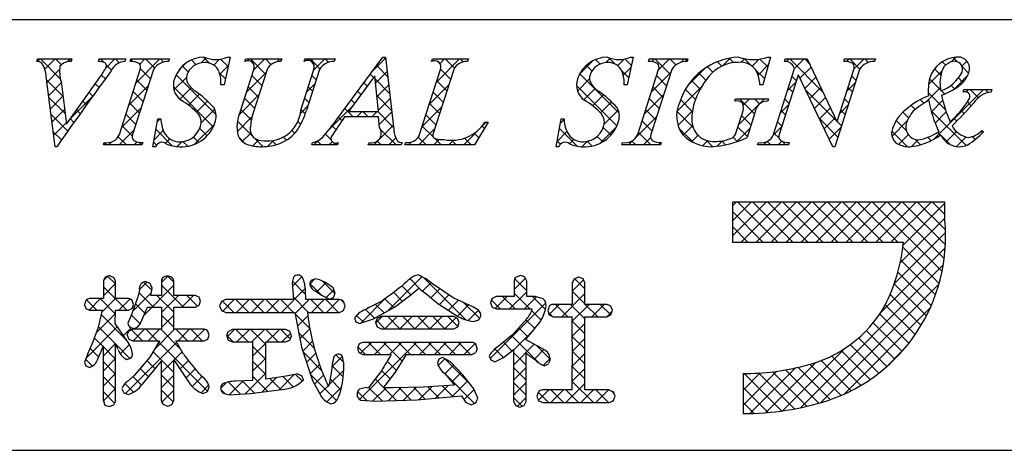
# Model space of a CAD drawing. Extents: x 294 to 574, y 0 to 191.
# Drawn here: x 500 to 529, y 0 to 12 of the extents above; entities that cross this region are included whole.
import ezdxf

# ---------------------------------------------------------------- set-up
doc = ezdxf.new("R2010")
doc.units = 0
doc.header["$MEASUREMENT"] = 0
doc.layers.add('枠文字', color=4, linetype='Continuous')
doc.layers.add('枠横ライン', color=9, linetype='Continuous')

msp = doc.modelspace()

# ---------------------------------------------------------------- linework, layer by layer
at = {"layer": '枠文字'}
for p, q in [((500.053, 11.071), (500.076, 11.144)), ((500.076, 11.144), (501.093, 11.144)), ((501.093, 11.144), (501.069, 11.071)), ((501.872, 11.071), (501.896, 11.144)), ((501.896, 11.144), (502.679, 11.144)), ((502.679, 11.144), (502.656, 11.071)), ((502.805, 11.071), (502.828, 11.144)), ((502.828, 11.144), (503.967, 11.144)), ((503.967, 11.144), (503.944, 11.071)), ((505.758, 11.197), (505.581, 10.383)), ((505.677, 11.197), (505.758, 11.197)), ((506.195, 11.071), (506.218, 11.144)), ((506.218, 11.144), (507.281, 11.144)), ((507.281, 11.144), (507.257, 11.071)), ((507.942, 11.071), (507.965, 11.144)), ((507.965, 11.144), (508.852, 11.144)), ((508.852, 11.144), (508.829, 11.071)), ((508.895, 9.355), (510.261, 11.197)), ((510.261, 11.197), (510.337, 11.197)), ((510.337, 11.197), (510.586, 9.06)), ((511.7, 11.071), (511.723, 11.144)), ((511.723, 11.144), (512.786, 11.144)), ((512.786, 11.144), (512.762, 11.071)), ((517.65, 11.197), (517.473, 10.383)), ((517.569, 11.197), (517.65, 11.197)), ((518.095, 11.071), (518.118, 11.144)), ((518.118, 11.144), (519.257, 11.144)), ((519.257, 11.144), (519.234, 11.071)), ((521.693, 11.197), (521.468, 10.387)), ((521.613, 11.197), (521.693, 11.197)), ((522.104, 11.071), (522.127, 11.144)), ((522.127, 11.144), (522.781, 11.144)), ((522.781, 11.144), (523.657, 9.305)), ((523.859, 11.071), (523.882, 11.144)), ((523.882, 11.144), (524.792, 11.144)), ((524.792, 11.144), (524.768, 11.071)), ((502.491, 8.919), (503.105, 10.838)), ((503.495, 10.838), (502.881, 8.919)), ((506.054, 9.58), (506.457, 10.838)), ((506.847, 10.838), (506.435, 9.554)), ((507.841, 9.634), (508.227, 10.838)), ((508.395, 10.838), (508.009, 9.634)), ((511.347, 8.919), (511.962, 10.838)), ((512.351, 10.838), (511.737, 8.919)), ((517.78, 8.919), (518.395, 10.838)), ((518.785, 10.838), (518.17, 8.919)), ((521.786, 8.919), (522.407, 10.861)), ((522.407, 10.861), (522.389, 10.899)), ((524.323, 10.838), (523.594, 8.56)), ((523.664, 9.305), (524.155, 10.838)), ((500.598, 8.56), (500.335, 10.628)), ((500.769, 10.478), (500.927, 9.228)), ((500.927, 9.228), (501.905, 10.59)), ((510.023, 10.647), (509.247, 9.596)), ((510.13, 9.596), (510.023, 10.647)), ((522.513, 10.666), (521.954, 8.919)), ((522.521, 10.666), (522.513, 10.666)), ((523.536, 8.56), (522.521, 10.666)), ((505.581, 10.383), (505.486, 10.383)), ((517.473, 10.383), (517.378, 10.383)), ((521.468, 10.387), (521.38, 10.387)), ((527.377, 10.169), (527.401, 10.242)), ((527.401, 10.242), (528.226, 10.242)), ((528.226, 10.242), (528.203, 10.169)), ((520.64, 9.902), (520.663, 9.974)), ((520.663, 9.974), (521.638, 9.974)), ((521.638, 9.974), (521.615, 9.902)), ((509.247, 9.596), (510.13, 9.596)), ((503.48, 8.56), (503.628, 9.382)), ((503.628, 9.382), (503.716, 9.382)), ((510.133, 9.439), (509.132, 9.439)), ((510.167, 9.114), (510.133, 9.439)), ((515.371, 8.56), (515.52, 9.382)), ((515.52, 9.382), (515.608, 9.382)), ((520.684, 8.988), (520.866, 9.557)), ((521.237, 9.557), (521.005, 8.831)), ((523.657, 9.305), (523.664, 9.305)), ((513.366, 9.279), (512.97, 8.614)), ((513.27, 9.279), (513.366, 9.279)), ((527.933, 9.037), (527.976, 8.995)), ((500.648, 8.56), (500.598, 8.56)), ((502.018, 8.614), (502.041, 8.686)), ((503.157, 8.614), (502.018, 8.614)), ((503.18, 8.686), (503.157, 8.614)), ((503.564, 8.56), (503.48, 8.56)), ((508.164, 8.614), (508.187, 8.686)), ((508.921, 8.614), (508.164, 8.614)), ((508.944, 8.686), (508.921, 8.614)), ((509.831, 8.614), (509.854, 8.686)), ((510.805, 8.614), (509.831, 8.614)), ((510.829, 8.686), (510.805, 8.614)), ((510.913, 8.614), (510.936, 8.686)), ((512.97, 8.614), (510.913, 8.614)), ((515.456, 8.56), (515.371, 8.56)), ((517.308, 8.614), (517.331, 8.686)), ((518.447, 8.614), (517.308, 8.614)), ((518.47, 8.686), (518.447, 8.614)), ((521.317, 8.614), (521.34, 8.686)), ((522.227, 8.614), (521.317, 8.614)), ((522.25, 8.686), (522.227, 8.614)), ((523.594, 8.56), (523.536, 8.56)), ((526.252, 6.931), (520.573, 6.931)), ((520.573, 6.931), (520.573, 5.748)), ((526.843, 6.931), (526.252, 6.931)), ((526.843, 6.339), (526.843, 6.931)), ((520.573, 5.748), (525.615, 5.748)), ((502.073, 4.722), (502.018, 4.606)), ((502.2, 4.765), (502.073, 4.722)), ((502.375, 4.606), (502.321, 4.717)), ((503.914, 4.757), (503.79, 4.715)), ((504.038, 4.715), (503.914, 4.757)), ((507.628, 4.717), (507.589, 4.563)), ((508.265, 4.67), (508.151, 4.624)), ((508.397, 4.638), (508.265, 4.67)), ((514.322, 4.765), (514.19, 4.717)), ((514.51, 4.598), (514.452, 4.72)), ((516.04, 4.722), (515.91, 4.673)), ((516.167, 4.672), (516.04, 4.722)), ((516.22, 4.551), (516.167, 4.672)), ((502.018, 4.606), (502.018, 4.087)), ((502.375, 4.087), (502.375, 4.606)), ((503.456, 4.392), (503.403, 4.531)), ((503.732, 4.606), (503.732, 4.18)), ((504.094, 4.18), (504.094, 4.606)), ((507.589, 4.563), (507.607, 4.319)), ((508.794, 4.404), (508.572, 4.558)), ((508.859, 4.247), (508.794, 4.404)), ((511.085, 4.2), (511.328, 4.397)), ((512.34, 4.105), (511.73, 4.52)), ((514.132, 4.598), (514.132, 4.147)), ((514.51, 4.147), (514.51, 4.598)), ((515.848, 4.551), (515.848, 3.916)), ((516.22, 3.916), (516.22, 4.551)), ((502.018, 4.087), (501.614, 4.087)), ((502.758, 4.087), (502.375, 4.087)), ((503.039, 4.141), (502.861, 3.637)), ((503.083, 4.334), (503.039, 4.141)), ((503.732, 4.18), (503.42, 4.18)), ((504.731, 4.18), (504.094, 4.18)), ((504.886, 4.008), (504.843, 4.125)), ((507.607, 4.319), (507.628, 4.055)), ((507.992, 4.055), (507.978, 4.33)), ((507.978, 4.33), (507.978, 4.33)), ((508.283, 4.304), (508.291, 4.3)), ((508.291, 4.3), (508.449, 4.191)), ((508.449, 4.191), (508.689, 4.073)), ((508.689, 4.073), (508.811, 4.121)), ((508.811, 4.121), (508.859, 4.247)), ((510.606, 3.834), (511.085, 4.2)), ((511.517, 4.242), (511.882, 3.946)), ((512.826, 3.882), (512.34, 4.105)), ((513.602, 4.147), (513.483, 4.093)), ((514.132, 4.147), (513.602, 4.147)), ((514.758, 4.147), (514.51, 4.147)), ((514.988, 4.081), (514.758, 4.147)), ((501.459, 3.907), (501.501, 3.79)), ((501.501, 3.79), (501.614, 3.741)), ((502.758, 3.741), (502.867, 3.797)), ((502.867, 3.797), (502.909, 3.911)), ((502.909, 3.911), (502.869, 4.033)), ((503.113, 3.358), (503.316, 3.838)), ((503.316, 3.838), (503.732, 3.838)), ((503.732, 3.838), (503.732, 3.181)), ((504.094, 3.838), (504.731, 3.838)), ((504.094, 3.181), (504.094, 3.838)), ((504.731, 3.838), (504.845, 3.889)), ((504.845, 3.889), (504.886, 4.008)), ((505.498, 4), (505.444, 3.869)), ((505.444, 3.869), (505.498, 3.736)), ((505.628, 4.055), (505.498, 4)), ((507.628, 4.055), (505.628, 4.055)), ((508.983, 4.055), (507.992, 4.055)), ((509.102, 3.739), (509.149, 3.869)), ((509.149, 3.869), (509.104, 3.997)), ((509.986, 3.492), (510.606, 3.834)), ((511.882, 3.946), (512.498, 3.553)), ((513.434, 3.965), (513.482, 3.837)), ((513.482, 3.837), (513.602, 3.78)), ((513.602, 3.78), (514.649, 3.78)), ((514.649, 3.78), (514.669, 3.779)), ((515.848, 3.916), (515.283, 3.916)), ((516.865, 3.916), (516.22, 3.916)), ((517.039, 3.744), (516.989, 3.864)), ((501.614, 3.741), (501.991, 3.741)), ((502.363, 3.356), (502.374, 3.741)), ((502.374, 3.741), (502.758, 3.741)), ((502.861, 3.637), (502.744, 3.358)), ((505.498, 3.736), (505.628, 3.681)), ((505.628, 3.681), (507.67, 3.681)), ((507.67, 3.681), (507.859, 2.654)), ((508.036, 3.681), (508.983, 3.681)), ((508.983, 3.681), (509.102, 3.739)), ((509.429, 3.509), (509.469, 3.403)), ((509.569, 3.353), (509.986, 3.492)), ((510.096, 3.501), (510.048, 3.38)), ((510.21, 3.556), (510.096, 3.501)), ((512.355, 3.556), (510.21, 3.556)), ((512.468, 3.5), (512.355, 3.556)), ((512.513, 3.38), (512.468, 3.5)), ((514.504, 3.486), (514.09, 3.018)), ((515.129, 3.736), (515.17, 3.61)), ((515.17, 3.61), (515.283, 3.55)), ((515.283, 3.55), (515.848, 3.55)), ((516.22, 3.55), (516.865, 3.55)), ((516.865, 3.55), (516.991, 3.608)), ((516.991, 3.608), (517.039, 3.744)), ((502.731, 2.822), (502.363, 3.356)), ((502.8, 3.249), (502.914, 3.206)), ((509.469, 3.403), (509.569, 3.353)), ((510.048, 3.38), (510.094, 3.254)), ((510.094, 3.254), (510.21, 3.198)), ((510.21, 3.198), (512.355, 3.198)), ((512.355, 3.198), (512.469, 3.255)), ((512.469, 3.255), (512.513, 3.38)), ((512.932, 3.413), (513.089, 3.465)), ((502.722, 3.01), (502.769, 2.891)), ((502.883, 3.181), (502.766, 3.13)), ((503.732, 3.181), (502.883, 3.181)), ((504.99, 3.181), (504.094, 3.181)), ((505.141, 3.006), (505.097, 3.124)), ((505.1, 2.891), (505.141, 3.006)), ((505.657, 2.994), (505.704, 2.865)), ((505.826, 3.176), (505.705, 3.121)), ((507.393, 3.176), (505.826, 3.176)), ((507.563, 2.994), (507.515, 3.12)), ((514.09, 3.018), (513.659, 2.672)), ((514.486, 2.875), (514.486, 2.905)), ((501.848, 2.28), (502.018, 2.694)), ((502.769, 2.891), (502.883, 2.839)), ((502.883, 2.839), (503.674, 2.839)), ((503.674, 2.839), (503.393, 2.363)), ((504.38, 2.445), (504.153, 2.839)), ((504.153, 2.839), (504.99, 2.839)), ((504.99, 2.839), (505.1, 2.891)), ((505.704, 2.865), (505.826, 2.81)), ((505.826, 2.81), (506.429, 2.81)), ((506.806, 2.81), (507.393, 2.81)), ((507.393, 2.81), (507.516, 2.865)), ((507.859, 2.654), (508.186, 1.672)), ((509.559, 2.75), (509.513, 2.627)), ((509.513, 2.627), (509.556, 2.5)), ((509.675, 2.798), (509.559, 2.75)), ((512.884, 2.798), (509.675, 2.798)), ((513.042, 2.618), (513.001, 2.743)), ((515.01, 2.584), (514.486, 2.875)), ((501.557, 2.463), (501.459, 2.212)), ((502.702, 2.291), (502.824, 2.336)), ((503.393, 2.363), (502.932, 1.828)), ((509.106, 2.216), (509.073, 2.382)), ((509.556, 2.5), (509.671, 2.444)), ((509.671, 2.444), (510.512, 2.444)), ((510.634, 1.919), (510.963, 2.444)), ((510.963, 2.444), (512.884, 2.444)), ((512.024, 2.351), (511.914, 2.3)), ((512.257, 2.225), (512.024, 2.351)), ((512.884, 2.444), (513.001, 2.496)), ((513.395, 2.404), (513.444, 2.282)), ((513.561, 2.228), (513.817, 2.348)), ((513.817, 2.348), (514.125, 2.588)), ((501.459, 2.212), (501.501, 2.106)), ((501.501, 2.106), (501.606, 2.06)), ((503.169, 1.565), (503.732, 2.243)), ((504.094, 2.281), (504.569, 1.575)), ((508.768, 2.15), (508.745, 1.955)), ((511.914, 2.3), (511.873, 2.187)), ((512.618, 1.844), (512.257, 2.225)), ((513.444, 2.282), (513.561, 2.228)), ((515.02, 2.107), (515.151, 2.169)), ((502.932, 1.828), (502.727, 1.648)), ((507.412, 1.805), (506.806, 1.716)), ((507.759, 1.867), (507.412, 1.805)), ((507.919, 1.697), (507.876, 1.816)), ((508.745, 1.955), (508.678, 1.569)), ((510.22, 1.959), (509.826, 1.445)), ((510.278, 1.462), (510.634, 1.919)), ((512.088, 1.877), (512.373, 1.534)), ((512.949, 1.424), (512.618, 1.844)), ((520.889, 1.883), (520.889, 0.7)), ((505.087, 1.347), (505.137, 1.48)), ((506.429, 1.674), (505.914, 1.652)), ((508.186, 1.672), (508.453, 1.188)), ((509.765, 1.468), (509.573, 1.422)), ((509.826, 1.445), (509.765, 1.468)), ((510.557, 1.46), (510.363, 1.461)), ((511.452, 1.48), (510.557, 1.46)), ((512.373, 1.534), (511.452, 1.48)), ((502.559, 1.433), (502.617, 1.312)), ((502.617, 1.312), (502.747, 1.258)), ((504.959, 1.29), (505.087, 1.347)), ((505.548, 1.3), (505.728, 1.25)), ((505.728, 1.25), (506.36, 1.29)), ((506.36, 1.29), (507.199, 1.399)), ((507.199, 1.399), (507.285, 1.413)), ((511.278, 1.105), (512.578, 1.22)), ((513.068, 1.154), (512.949, 1.424)), ((514.852, 1.339), (514.805, 1.209)), ((514.805, 1.209), (514.853, 1.079)), ((515.848, 1.397), (514.976, 1.397)), ((516.933, 1.397), (516.22, 1.397)), ((517.115, 1.212), (517.062, 1.343)), ((502.018, 1.078), (502.064, 0.95)), ((502.064, 0.95), (502.192, 0.906)), ((502.192, 0.906), (502.324, 0.953)), ((503.796, 0.963), (503.918, 0.918)), ((503.918, 0.918), (504.039, 0.964)), ((504.039, 0.964), (504.094, 1.078)), ((509.616, 1.097), (510.035, 1.065)), ((510.035, 1.065), (511.278, 1.105)), ((512.7, 1.039), (512.869, 0.96)), ((512.869, 0.96), (513.006, 1.016)), ((514.125, 1.057), (514.176, 0.936)), ((514.176, 0.936), (514.302, 0.89)), ((514.302, 0.89), (514.43, 0.939)), ((514.43, 0.939), (514.486, 1.057)), ((514.853, 1.079), (514.976, 1.022)), ((514.976, 1.022), (516.933, 1.022)), ((516.933, 1.022), (517.062, 1.078))]:
    msp.add_line(p, q, dxfattribs=at)
at = {"layer": '枠文字', "linetype": 'Continuous'}
for p, q in [((500.078, 11.071), (500.151, 11.144)), ((500.748, 10.563), (500.168, 11.144)), ((500.289, 10.84), (500.593, 11.144)), ((500.78, 10.973), (500.61, 11.144)), ((500.952, 11.061), (501.035, 11.144)), ((501.083, 11.113), (501.052, 11.144)), ((501.885, 11.11), (501.918, 11.144)), ((502.032, 11.047), (501.935, 11.144)), ((502.074, 10.857), (502.36, 11.144)), ((502.488, 11.033), (502.377, 11.144)), ((502.892, 11.071), (502.826, 11.137)), ((502.975, 10.432), (503.686, 11.144)), ((503.09, 10.989), (503.244, 11.144)), ((503.525, 10.88), (503.261, 11.144)), ((503.793, 11.054), (503.703, 11.144)), ((504.749, 10.981), (504.615, 11.116)), ((504.9, 11.032), (505.046, 11.178)), ((505.153, 11.02), (504.975, 11.197)), ((505.272, 10.961), (505.444, 11.134)), ((505.697, 10.918), (505.476, 11.139)), ((506.288, 11.093), (506.338, 11.144)), ((506.802, 10.697), (506.355, 11.144)), ((506.449, 10.812), (506.78, 11.144)), ((506.964, 10.976), (506.797, 11.144)), ((507.137, 11.059), (507.222, 11.144)), ((507.27, 11.112), (507.239, 11.144)), ((508.063, 11.101), (508.106, 11.144)), ((508.408, 10.858), (508.123, 11.144)), ((508.22, 10.816), (508.548, 11.144)), ((508.661, 11.047), (508.565, 11.144)), ((509.95, 10.779), (510.34, 11.168)), ((510.345, 11.131), (510.278, 11.197)), ((511.721, 11.081), (511.707, 11.094)), ((511.84, 10.459), (512.525, 11.144)), ((511.946, 11.006), (512.083, 11.144)), ((512.372, 10.872), (512.1, 11.144)), ((512.63, 11.056), (512.542, 11.144)), ((516.077, 10.718), (516.442, 11.083)), ((516.669, 10.994), (516.535, 11.128)), ((516.839, 11.038), (516.969, 11.168)), ((517.114, 10.991), (516.921, 11.184)), ((517.187, 10.944), (517.384, 11.141)), ((517.596, 10.951), (517.402, 11.145)), ((518.196, 11.07), (518.27, 11.144)), ((518.738, 10.693), (518.287, 11.144)), ((518.389, 10.821), (518.712, 11.144)), ((518.905, 10.967), (518.729, 11.144)), ((519.057, 11.046), (519.154, 11.144)), ((519.236, 11.078), (519.171, 11.144)), ((520.263, 10.935), (520.134, 11.064)), ((520.28, 10.943), (520.506, 11.17)), ((520.605, 11.036), (520.476, 11.164)), ((520.828, 11.05), (520.93, 11.151)), ((521.136, 10.946), (520.932, 11.151)), ((521.153, 10.933), (521.359, 11.139)), ((521.613, 10.911), (521.382, 11.142)), ((522.172, 11.068), (522.248, 11.144)), ((523.251, 10.158), (522.265, 11.144)), ((522.407, 10.861), (522.69, 11.144)), ((522.848, 11.002), (522.707, 11.144)), ((523.943, 11.071), (524.016, 11.144)), ((524.329, 10.847), (524.032, 11.144)), ((524.157, 10.843), (524.458, 11.144)), ((524.577, 11.041), (524.474, 11.144)), ((526.864, 10.964), (526.763, 11.065)), ((527.021, 11.056), (527.162, 11.197)), ((527.209, 11.06), (527.083, 11.187)), ((527.342, 10.934), (527.488, 11.081)), ((500.356, 10.465), (500.728, 10.837)), ((502.261, 10.818), (502.105, 10.974)), ((503.405, 10.558), (503.11, 10.853)), ((504.257, 10.831), (504.436, 11.01)), ((504.523, 10.766), (504.352, 10.937)), ((505.452, 10.7), (505.705, 10.952)), ((510.045, 10.431), (510.386, 10.773)), ((510.403, 10.631), (510.08, 10.954)), ((512.257, 10.545), (511.962, 10.84)), ((516.43, 10.791), (516.265, 10.956)), ((517.517, 10.588), (517.305, 10.8)), ((517.353, 10.668), (517.585, 10.901)), ((519.26, 10.365), (519.76, 10.865)), ((519.999, 10.758), (519.84, 10.917)), ((521.517, 10.565), (521.256, 10.827)), ((521.331, 10.669), (521.629, 10.967)), ((522.564, 10.576), (522.894, 10.906)), ((526.36, 10.394), (526.749, 10.783)), ((526.721, 10.665), (526.531, 10.854)), ((527.541, 10.729), (527.346, 10.924)), ((500.824, 10.046), (500.348, 10.521)), ((502.077, 10.56), (501.965, 10.672)), ((503.298, 10.223), (503.003, 10.518)), ((504.1, 10.231), (504.467, 10.598)), ((505.344, 9.503), (504.165, 10.682)), ((505.618, 10.555), (505.442, 10.73)), ((506.24, 10.162), (506.814, 10.736)), ((506.694, 10.362), (506.399, 10.657)), ((508.296, 10.529), (508.168, 10.656)), ((509.99, 10.602), (509.892, 10.7)), ((510.461, 10.131), (510.032, 10.56)), ((512.15, 10.21), (511.855, 10.505)), ((516.001, 10.2), (516.358, 10.557)), ((517.23, 9.549), (516.071, 10.708)), ((518.181, 10.17), (518.755, 10.744)), ((518.631, 10.358), (518.336, 10.653)), ((519.618, 10.255), (519.366, 10.507)), ((519.791, 10.524), (519.585, 10.73)), ((522.199, 10.211), (522.446, 10.458)), ((522.461, 10.505), (522.334, 10.633)), ((522.708, 10.278), (523.037, 10.607)), ((524.219, 10.515), (524.092, 10.642)), ((526.718, 10.226), (526.385, 10.559)), ((527.089, 10.24), (527.517, 10.668)), ((527.371, 10.456), (527.239, 10.589)), ((500.405, 10.073), (500.774, 10.441)), ((501.89, 10.305), (501.78, 10.415)), ((502.767, 9.783), (503.341, 10.356)), ((503.191, 9.888), (502.895, 10.184)), ((505.259, 9.146), (504.084, 10.321)), ((504.272, 9.961), (504.609, 10.298)), ((505.578, 10.383), (505.582, 10.387)), ((506.587, 10.028), (506.292, 10.323)), ((508.011, 10.165), (508.258, 10.412)), ((508.188, 10.194), (508.061, 10.321)), ((509.614, 10.094), (509.516, 10.192)), ((509.802, 10.348), (509.704, 10.446)), ((510.086, 10.03), (510.432, 10.377)), ((511.632, 9.808), (512.205, 10.381)), ((512.043, 9.875), (511.748, 10.17)), ((517.164, 9.173), (515.973, 10.364)), ((516.186, 9.943), (516.521, 10.278)), ((518.524, 10.023), (518.228, 10.319)), ((518.935, 9.599), (519.652, 10.316)), ((519.482, 9.949), (519.185, 10.246)), ((522.354, 10.17), (522.227, 10.298)), ((523.653, 9.314), (522.726, 10.24)), ((522.852, 9.98), (523.179, 10.307)), ((523.948, 10.192), (524.195, 10.439)), ((524.112, 10.18), (523.985, 10.307)), ((526.287, 9.879), (526.705, 10.298)), ((526.508, 8.775), (527.975, 10.242)), ((526.831, 10.113), (526.736, 10.208)), ((527.124, 10.262), (527.017, 10.369)), ((527.469, 10.178), (527.533, 10.242)), ((527.823, 10.005), (527.586, 10.242)), ((528.115, 10.155), (528.028, 10.242)), ((500.887, 9.54), (500.413, 10.014)), ((500.455, 9.68), (500.823, 10.048)), ((501.029, 9.37), (501.696, 10.037)), ((501.519, 9.792), (501.41, 9.901)), ((501.704, 10.049), (501.595, 10.158)), ((504.534, 9.782), (504.856, 10.104)), ((504.769, 9.574), (505.093, 9.899)), ((506.02, 9.5), (506.605, 10.085)), ((506.48, 9.693), (506.185, 9.988)), ((508.081, 9.859), (507.954, 9.987)), ((509.427, 9.84), (509.328, 9.939)), ((510.519, 9.631), (510.082, 10.068)), ((510.126, 9.629), (510.479, 9.981)), ((516.45, 9.765), (516.771, 10.086)), ((516.681, 9.554), (517.006, 9.88)), ((517.972, 9.52), (518.546, 10.094)), ((518.416, 9.689), (518.121, 9.984)), ((519.39, 9.599), (519.043, 9.946)), ((520.754, 9.208), (521.52, 9.974)), ((521.228, 9.529), (520.782, 9.974)), ((520.891, 9.787), (521.078, 9.974)), ((521.376, 9.822), (521.224, 9.974)), ((522.247, 9.835), (522.12, 9.963)), ((522.995, 9.681), (523.322, 10.008)), ((524.005, 9.845), (523.878, 9.973)), ((526.22, 9.84), (526.114, 9.946)), ((526.859, 9.643), (526.349, 10.153)), ((526.44, 9.591), (526.776, 9.927)), ((527.619, 9.767), (527.503, 9.883)), ((500.505, 9.288), (500.873, 9.656)), ((501.335, 9.535), (501.225, 9.644)), ((502.559, 9.133), (503.133, 9.706)), ((503.084, 9.553), (502.788, 9.849)), ((504.903, 9.267), (505.303, 9.667)), ((506.381, 9.349), (506.077, 9.653)), ((507.829, 9.541), (508.05, 9.762)), ((507.972, 9.526), (507.847, 9.652)), ((508.657, 9.043), (509.351, 9.738)), ((509.385, 9.439), (509.14, 9.685)), ((509.495, 9.439), (509.652, 9.596)), ((509.827, 9.439), (509.67, 9.596)), ((509.937, 9.439), (510.094, 9.596)), ((510.578, 9.13), (510.112, 9.596)), ((510.156, 9.217), (510.525, 9.585)), ((511.423, 9.158), (511.997, 9.731)), ((511.936, 9.54), (511.641, 9.835)), ((516.788, 9.22), (517.206, 9.638)), ((518.309, 9.354), (518.014, 9.649)), ((519.408, 9.139), (518.937, 9.61)), ((518.967, 9.189), (519.392, 9.614)), ((521.991, 9.561), (522.238, 9.808)), ((522.14, 9.501), (522.013, 9.628)), ((523.139, 9.383), (523.465, 9.709)), ((523.74, 9.542), (523.987, 9.79)), ((523.898, 9.51), (523.77, 9.638)), ((525.965, 9.653), (525.841, 9.777)), ((527.465, 8.595), (526.43, 9.63)), ((526.549, 9.258), (526.878, 9.587)), ((527.407, 9.537), (527.318, 9.626)), ((500.968, 9.018), (500.477, 9.508)), ((501.151, 9.276), (501.041, 9.387)), ((502.977, 9.218), (502.681, 9.514)), ((503.614, 9.303), (503.692, 9.382)), ((503.716, 9.363), (503.697, 9.382)), ((505.97, 9.008), (506.402, 9.44)), ((506.404, 8.885), (505.972, 9.317)), ((507.838, 9.218), (507.755, 9.302)), ((509.054, 9.328), (508.951, 9.431)), ((511.828, 9.205), (511.533, 9.501)), ((515.497, 9.254), (515.608, 9.365)), ((517.736, 8.842), (518.338, 9.443)), ((518.202, 9.019), (517.907, 9.315)), ((521.121, 9.194), (520.84, 9.475)), ((523.684, 8.841), (523.137, 9.387)), ((523.283, 9.085), (523.607, 9.409)), ((523.791, 9.176), (523.661, 9.305)), ((525.28, 8.873), (525.727, 9.32)), ((525.708, 9.026), (525.4, 9.334)), ((525.767, 9.409), (525.601, 9.575)), ((527.189, 9.313), (527.106, 9.396)), ((500.555, 8.896), (500.922, 9.264)), ((502.482, 8.614), (502.925, 9.056)), ((502.87, 8.884), (502.574, 9.179)), ((503.517, 8.764), (503.785, 9.033)), ((504.051, 8.586), (503.571, 9.066)), ((504.709, 8.631), (505.287, 9.208)), ((505.08, 8.883), (504.862, 9.101)), ((507.663, 8.952), (507.577, 9.038)), ((508.876, 9.064), (508.763, 9.178)), ((509.995, 8.614), (510.571, 9.189)), ((510.653, 8.614), (510.187, 9.079)), ((511.321, 8.614), (511.789, 9.082)), ((511.742, 8.85), (511.426, 9.166)), ((512.647, 8.614), (513.312, 9.279)), ((513.26, 9.1), (513.19, 9.17)), ((515.399, 8.714), (515.689, 9.004)), ((515.994, 8.576), (515.469, 9.101)), ((516.672, 8.661), (517.148, 9.137)), ((516.992, 8.904), (516.765, 9.13)), ((519.421, 8.684), (518.996, 9.109)), ((519.12, 8.9), (519.396, 9.176)), ((520.694, 8.706), (521.092, 9.104)), ((521.014, 8.859), (520.733, 9.14)), ((521.783, 8.911), (522.03, 9.158)), ((522.033, 9.166), (521.905, 9.293)), ((523.426, 8.787), (523.779, 9.14)), ((525.73, 8.562), (525.273, 9.019)), ((526.878, 8.702), (527.18, 9.005)), ((527.963, 8.981), (527.92, 9.024)), ((500.786, 8.758), (500.542, 9.002)), ((502.698, 8.614), (502.456, 8.855)), ((503.854, 8.66), (503.982, 8.788)), ((504.832, 8.689), (504.675, 8.846)), ((506.181, 8.665), (506.029, 8.817)), ((506.116, 8.712), (506.365, 8.961)), ((506.431, 8.585), (506.604, 8.758)), ((506.729, 8.56), (506.477, 8.812)), ((506.856, 8.568), (507.034, 8.746)), ((507.111, 8.619), (506.991, 8.739)), ((507.42, 8.753), (507.326, 8.847)), ((508.227, 8.614), (508.361, 8.747)), ((508.443, 8.614), (508.327, 8.73)), ((508.733, 8.766), (508.566, 8.933)), ((510.211, 8.614), (510.096, 8.728)), ((510.437, 8.614), (510.643, 8.82)), ((511.537, 8.614), (511.307, 8.843)), ((511.763, 8.614), (511.927, 8.777)), ((511.978, 8.614), (511.782, 8.81)), ((512.205, 8.614), (512.341, 8.75)), ((512.42, 8.614), (512.285, 8.749)), ((512.862, 8.614), (512.666, 8.81)), ((513.095, 8.823), (512.959, 8.958)), ((515.497, 8.631), (515.401, 8.726)), ((515.77, 8.644), (515.899, 8.773)), ((516.129, 8.561), (516.284, 8.716)), ((516.432, 8.58), (516.294, 8.718)), ((516.75, 8.703), (516.588, 8.865)), ((517.508, 8.614), (517.646, 8.752)), ((517.724, 8.614), (517.609, 8.728)), ((518.166, 8.614), (517.799, 8.98)), ((517.95, 8.614), (518.161, 8.824)), ((519.372, 8.71), (519.56, 8.898)), ((519.692, 8.588), (519.841, 8.737)), ((519.985, 8.562), (519.797, 8.75)), ((520.122, 8.576), (520.28, 8.734)), ((520.371, 8.617), (520.258, 8.731)), ((520.717, 8.714), (520.594, 8.837)), ((521.701, 8.614), (521.597, 8.718)), ((521.948, 8.809), (521.798, 8.958)), ((521.927, 8.614), (522.035, 8.721)), ((522.143, 8.614), (522.037, 8.72)), ((525.476, 8.627), (525.765, 8.916)), ((525.857, 8.565), (526.056, 8.765)), ((526.117, 8.617), (525.954, 8.78)), ((526.438, 8.738), (526.339, 8.837)), ((526.713, 8.905), (526.628, 8.99)), ((526.993, 8.625), (526.736, 8.882)), ((527.182, 8.565), (527.465, 8.847)), ((527.731, 8.771), (527.644, 8.858)), ((502.04, 8.614), (502.104, 8.678)), ((502.256, 8.614), (502.187, 8.682)), ((502.924, 8.614), (503.012, 8.702)), ((503.14, 8.614), (503.063, 8.69)), ((503.587, 8.608), (503.504, 8.692)), ((504.199, 8.563), (504.345, 8.709)), ((504.506, 8.573), (504.367, 8.712)), ((508.669, 8.614), (508.764, 8.708)), ((508.885, 8.614), (508.831, 8.668)), ((510.929, 8.663), (510.949, 8.684)), ((511.095, 8.614), (511.027, 8.682)), ((518.392, 8.614), (518.464, 8.686)), ((521.485, 8.614), (521.584, 8.712)), ((520.573, 6.817), (520.687, 6.931)), ((520.573, 6.375), (521.129, 6.931)), ((520.573, 5.933), (521.571, 6.931)), ((521.915, 5.748), (520.732, 6.931)), ((520.83, 5.748), (522.013, 6.931)), ((522.357, 5.748), (521.174, 6.931)), ((521.272, 5.748), (522.455, 6.931)), ((522.799, 5.748), (521.616, 6.931)), ((521.713, 5.748), (522.897, 6.931)), ((523.241, 5.748), (522.058, 6.931)), ((522.155, 5.748), (523.339, 6.931)), ((523.683, 5.748), (522.5, 6.931)), ((522.597, 5.748), (523.781, 6.931)), ((524.125, 5.748), (522.941, 6.931)), ((523.039, 5.748), (524.223, 6.931)), ((524.567, 5.748), (523.383, 6.931)), ((523.481, 5.748), (524.665, 6.931)), ((525.009, 5.748), (523.825, 6.931)), ((523.923, 5.748), (525.107, 6.931)), ((525.451, 5.748), (524.267, 6.931)), ((524.365, 5.748), (525.549, 6.931)), ((526.755, 4.885), (524.709, 6.931)), ((524.807, 5.748), (525.99, 6.931)), ((526.819, 5.264), (525.151, 6.931)), ((525.249, 5.748), (526.432, 6.931)), ((526.855, 5.67), (525.593, 6.931)), ((525.606, 5.663), (526.843, 6.9)), ((526.857, 6.109), (526.035, 6.931)), ((526.843, 6.565), (526.477, 6.931)), ((521.473, 5.748), (520.573, 6.648)), ((525.52, 5.135), (526.843, 6.458)), ((521.031, 5.748), (520.573, 6.206)), ((525.346, 4.519), (526.859, 6.032)), ((520.589, 5.748), (520.573, 5.764)), ((524.948, 3.679), (526.85, 5.581)), ((526.669, 4.53), (525.599, 5.6)), ((522.586, 0.875), (526.792, 5.081)), ((526.562, 4.195), (525.538, 5.219)), ((502.025, 4.621), (502.153, 4.749)), ((502.375, 4.517), (502.145, 4.747)), ((503.732, 4.56), (503.925, 4.753)), ((504.094, 4.566), (503.905, 4.754)), ((507.597, 4.448), (507.877, 4.728)), ((508.115, 4.524), (508.258, 4.667)), ((510.411, 3.727), (511.416, 4.731)), ((511.392, 4.338), (511.065, 4.666)), ((512.712, 3.461), (511.473, 4.699)), ((514.132, 4.353), (514.467, 4.688)), ((514.51, 4.314), (514.152, 4.672)), ((516.22, 4.372), (515.916, 4.676)), ((526.436, 3.879), (525.453, 4.862)), ((502.018, 4.172), (502.375, 4.529)), ((502.708, 3.741), (502.018, 4.432)), ((503.08, 4.35), (503.301, 4.571)), ((503.446, 4.33), (503.205, 4.571)), ((503.217, 3.603), (504.094, 4.48)), ((504.38, 3.838), (503.732, 4.486)), ((507.272, 3.681), (507.975, 4.384)), ((507.984, 4.211), (507.598, 4.598)), ((508.44, 4.197), (508.115, 4.522)), ((508.316, 4.283), (508.583, 4.55)), ((508.852, 4.227), (508.478, 4.601)), ((511.087, 4.202), (510.825, 4.463)), ((511.432, 4.305), (511.684, 4.557)), ((511.679, 4.11), (511.943, 4.375)), ((515.848, 4.302), (516.182, 4.636)), ((523.171, 1.019), (526.663, 4.511)), ((526.294, 3.579), (525.348, 4.525)), ((501.595, 3.749), (501.933, 4.087)), ((502.371, 3.637), (501.921, 4.087)), ((501.981, 3.693), (502.375, 4.087)), ((502.471, 3.741), (502.808, 4.078)), ((502.874, 4.018), (502.817, 4.074)), ((502.889, 3.718), (503.434, 4.263)), ((503.496, 3.838), (503.067, 4.266)), ((504.094, 3.682), (503.596, 4.18)), ((503.732, 3.676), (504.235, 4.18)), ((504.335, 3.838), (504.677, 4.18)), ((504.794, 3.866), (504.48, 4.18)), ((508.073, 3.681), (507.622, 4.131)), ((508.594, 4.119), (508.819, 4.344)), ((509.61, 3.367), (510.346, 4.104)), ((510.583, 3.821), (510.321, 4.084)), ((510.836, 4.01), (510.573, 4.274)), ((511.928, 3.917), (512.206, 4.196)), ((513.572, 3.794), (513.925, 4.147)), ((514.16, 3.78), (513.794, 4.147)), ((514.001, 3.78), (514.51, 4.29)), ((514.602, 3.78), (514.132, 4.25)), ((514.443, 3.78), (514.798, 4.135)), ((515.058, 3.767), (514.678, 4.147)), ((515.538, 3.55), (516.22, 4.232)), ((516.22, 3.93), (515.848, 4.302)), ((526.136, 3.295), (525.224, 4.207)), ((501.825, 3.741), (501.519, 4.047)), ((503.238, 3.654), (502.964, 3.928)), ((504.815, 3.876), (504.853, 3.914)), ((505.863, 3.681), (505.53, 4.014)), ((505.541, 3.718), (505.878, 4.055)), ((506.305, 3.681), (505.93, 4.055)), ((505.946, 3.681), (506.32, 4.055)), ((506.747, 3.681), (506.372, 4.055)), ((506.388, 3.681), (506.762, 4.055)), ((507.189, 3.681), (506.814, 4.055)), ((506.83, 3.681), (507.204, 4.055)), ((507.631, 3.681), (507.256, 4.055)), ((507.677, 3.644), (508.088, 4.055)), ((508.515, 3.681), (508.14, 4.055)), ((508.156, 3.681), (508.53, 4.055)), ((508.957, 3.681), (508.582, 4.055)), ((508.598, 3.681), (508.972, 4.055)), ((509.116, 3.963), (509.032, 4.047)), ((510.299, 3.664), (510.047, 3.916)), ((512.197, 3.745), (512.489, 4.037)), ((512.467, 3.572), (512.792, 3.898)), ((513.118, 3.497), (512.653, 3.962)), ((513.427, 2.323), (515.068, 3.964)), ((513.718, 3.78), (513.462, 4.037)), ((515.167, 3.62), (515.462, 3.916)), ((515.716, 3.55), (515.35, 3.916)), ((516.22, 3.488), (515.792, 3.916)), ((515.849, 3.419), (516.346, 3.916)), ((516.6, 3.55), (516.234, 3.916)), ((516.422, 3.55), (516.788, 3.916)), ((516.986, 3.606), (516.676, 3.916)), ((523.866, 1.272), (526.406, 3.812)), ((525.963, 3.026), (525.083, 3.906)), ((501.82, 3.091), (502.371, 3.641)), ((502.701, 2.865), (501.962, 3.604)), ((503.106, 3.344), (502.847, 3.603)), ((504.094, 3.24), (503.732, 3.602)), ((503.732, 3.234), (504.094, 3.596)), ((508.108, 3.203), (507.679, 3.633)), ((507.745, 3.27), (508.049, 3.574)), ((509.094, 3.735), (509.104, 3.745)), ((509.687, 3.392), (509.489, 3.59)), ((510.014, 3.507), (509.754, 3.767)), ((510.052, 3.368), (510.241, 3.556)), ((510.325, 3.198), (510.683, 3.556)), ((510.765, 3.198), (510.407, 3.556)), ((510.766, 3.198), (511.125, 3.556)), ((511.207, 3.198), (510.849, 3.556)), ((511.208, 3.198), (511.567, 3.556)), ((511.649, 3.198), (511.291, 3.556)), ((511.65, 3.198), (512.009, 3.556)), ((512.091, 3.198), (511.733, 3.556)), ((512.092, 3.198), (512.419, 3.524)), ((512.471, 3.26), (512.175, 3.556)), ((512.778, 3.442), (513.081, 3.745)), ((514.929, 3.453), (514.653, 3.729)), ((515.265, 3.56), (515.148, 3.676)), ((516.864, 3.55), (517.028, 3.714)), ((525.776, 2.771), (524.916, 3.631)), ((501.507, 2.335), (502.43, 3.258)), ((502.375, 2.749), (501.872, 3.252)), ((502.61, 2.997), (502.845, 3.232)), ((510.323, 3.198), (510.074, 3.447)), ((514.537, 2.961), (514.273, 3.225)), ((514.74, 3.201), (514.481, 3.46)), ((516.222, 3.045), (515.849, 3.417)), ((515.85, 2.978), (516.221, 3.349)), ((525.575, 2.53), (524.728, 3.377)), ((502.009, 2.673), (501.76, 2.922)), ((503.169, 2.839), (502.844, 3.164)), ((502.894, 2.839), (503.236, 3.181)), ((503.611, 2.839), (503.269, 3.181)), ((503.336, 2.839), (503.678, 3.181)), ((503.523, 2.584), (504.12, 3.181)), ((504.288, 2.604), (503.711, 3.181)), ((504.495, 2.839), (504.153, 3.181)), ((504.22, 2.839), (504.562, 3.181)), ((504.937, 2.839), (504.595, 3.181)), ((504.662, 2.839), (505.003, 3.18)), ((505.099, 3.119), (505.056, 3.161)), ((505.849, 2.81), (505.659, 3)), ((505.669, 2.961), (505.884, 3.176)), ((506.291, 2.81), (505.925, 3.176)), ((505.959, 2.81), (506.326, 3.176)), ((506.806, 2.738), (506.367, 3.176)), ((506.401, 2.81), (506.768, 3.176)), ((507.175, 2.81), (506.809, 3.176)), ((506.843, 2.81), (507.21, 3.176)), ((507.528, 2.899), (507.251, 3.176)), ((507.285, 2.81), (507.537, 3.062)), ((508.239, 2.63), (507.778, 3.091)), ((507.814, 2.897), (508.11, 3.193)), ((514.872, 2.185), (514.061, 2.995)), ((514.124, 2.578), (514.711, 3.165)), ((516.222, 2.602), (515.85, 2.974)), ((515.851, 2.537), (516.222, 2.908)), ((525.132, 2.089), (524.295, 2.926)), ((525.36, 2.303), (524.521, 3.142)), ((502.376, 2.306), (502.018, 2.664)), ((502.019, 2.405), (502.375, 2.761)), ((502.798, 2.326), (502.384, 2.74)), ((502.516, 2.461), (502.789, 2.733)), ((502.671, 1.289), (504.177, 2.796)), ((505.091, 1.359), (503.651, 2.799)), ((506.806, 2.295), (506.429, 2.672)), ((506.43, 2.397), (506.806, 2.773)), ((507.897, 2.538), (508.188, 2.829)), ((509.751, 2.444), (509.528, 2.667)), ((509.571, 1.119), (511.25, 2.798)), ((509.604, 2.477), (509.925, 2.798)), ((510.193, 2.444), (509.839, 2.798)), ((510.013, 2.444), (510.366, 2.798)), ((510.836, 2.243), (510.281, 2.798)), ((510.455, 2.444), (510.808, 2.798)), ((511.077, 2.444), (510.723, 2.798)), ((511.518, 2.444), (511.165, 2.798)), ((511.339, 2.444), (511.692, 2.798)), ((511.96, 2.444), (511.607, 2.798)), ((511.781, 2.444), (512.134, 2.798)), ((512.402, 2.444), (512.049, 2.798)), ((512.223, 2.444), (512.576, 2.798)), ((512.844, 2.444), (512.491, 2.798)), ((512.665, 2.444), (512.982, 2.762)), ((513.007, 2.723), (512.946, 2.785)), ((514.069, 2.545), (513.816, 2.799)), ((514.125, 2.137), (514.728, 2.74)), ((515.195, 2.303), (514.795, 2.703)), ((524.89, 1.889), (524.051, 2.729)), ((501.88, 2.36), (501.628, 2.612)), ((504.094, 1.914), (503.486, 2.521)), ((504.098, 2.275), (504.339, 2.516)), ((506.43, 1.955), (506.806, 2.331)), ((508.455, 1.972), (507.901, 2.526)), ((508.008, 2.207), (508.281, 2.481)), ((508.759, 2.074), (509.071, 2.386)), ((509.107, 2.204), (508.879, 2.433)), ((513.821, 2.351), (513.569, 2.603)), ((514.486, 2.128), (514.124, 2.49)), ((514.727, 2.297), (515.013, 2.583)), ((514.991, 2.119), (515.197, 2.325)), ((515.85, 2.095), (516.222, 2.466)), ((516.222, 2.16), (515.851, 2.532)), ((522.051, 0.782), (523.877, 2.608)), ((524.364, 1.531), (523.501, 2.394)), ((524.634, 1.703), (523.786, 2.551)), ((525.086, 2.05), (525.628, 2.592)), ((501.699, 2.099), (501.495, 2.304)), ((501.745, 2.132), (501.785, 2.171)), ((502.019, 1.963), (502.376, 2.32)), ((502.376, 1.864), (502.019, 2.221)), ((503.546, 2.02), (503.305, 2.261)), ((503.732, 1.909), (504.093, 2.27)), ((504.276, 2.011), (504.527, 2.262)), ((506.806, 1.854), (506.43, 2.23)), ((508.118, 1.875), (508.39, 2.147)), ((509.093, 1.777), (508.763, 2.107)), ((510.666, 1.971), (510.392, 2.245)), ((511.897, 2.118), (512.092, 2.314)), ((512.829, 1.576), (512.089, 2.316)), ((512.092, 1.872), (512.348, 2.128)), ((513.452, 2.279), (513.441, 2.29)), ((514.125, 1.695), (514.486, 2.056)), ((514.487, 1.686), (514.125, 2.048)), ((516.221, 1.719), (515.85, 2.09)), ((521.088, 0.703), (522.426, 2.041)), ((521.554, 0.727), (523.026, 2.199)), ((523.461, 1.109), (522.509, 2.06)), ((523.779, 1.233), (522.862, 2.149)), ((524.079, 1.374), (523.194, 2.259)), ((502.019, 1.521), (502.376, 1.878)), ((502.376, 1.423), (502.019, 1.779)), ((503.147, 1.535), (502.89, 1.792)), ((503.346, 1.778), (503.1, 2.024)), ((504.094, 1.472), (503.732, 1.834)), ((503.732, 1.467), (504.094, 1.829)), ((504.454, 1.746), (504.724, 2.016)), ((504.642, 1.493), (504.936, 1.787)), ((506.196, 1.279), (506.806, 1.889)), ((506.862, 1.355), (506.429, 1.788)), ((506.692, 1.333), (507.121, 1.762)), ((507.2, 1.399), (507.648, 1.847)), ((507.618, 1.484), (507.312, 1.79)), ((507.883, 1.66), (507.689, 1.854)), ((508.899, 1.086), (508.122, 1.863)), ((508.247, 1.562), (508.513, 1.828)), ((508.668, 1.542), (509.108, 1.981)), ((510.477, 1.718), (510.226, 1.969)), ((512.081, 1.882), (511.965, 1.998)), ((512.964, 0.999), (512.096, 1.867)), ((512.292, 1.63), (512.563, 1.901)), ((515.849, 1.652), (516.222, 2.024)), ((520.889, 0.946), (521.887, 1.944)), ((520.889, 1.388), (521.396, 1.895)), ((520.889, 1.83), (520.942, 1.883)), ((522.024, 0.778), (520.919, 1.883)), ((522.404, 0.839), (521.351, 1.893)), ((522.77, 0.915), (521.758, 1.928)), ((523.123, 1.005), (522.143, 1.984)), ((502.911, 1.329), (502.656, 1.584)), ((504.904, 1.312), (505.124, 1.533)), ((505.481, 1.448), (505.648, 1.615)), ((506.063, 1.271), (505.704, 1.63)), ((505.725, 1.25), (506.137, 1.662)), ((506.472, 1.304), (506.115, 1.661)), ((507.252, 1.408), (506.926, 1.734)), ((508.404, 1.277), (508.646, 1.52)), ((508.611, 1.042), (509.042, 1.473)), ((509.025, 1.402), (508.705, 1.723)), ((510.239, 1.072), (509.843, 1.468)), ((509.965, 1.071), (510.356, 1.461)), ((510.284, 1.47), (510.035, 1.718)), ((510.668, 1.085), (510.291, 1.462)), ((510.414, 1.077), (510.802, 1.466)), ((511.096, 1.099), (510.731, 1.464)), ((510.87, 1.092), (511.254, 1.476)), ((511.511, 1.126), (511.163, 1.474)), ((511.33, 1.11), (511.716, 1.496)), ((511.917, 1.162), (511.591, 1.488)), ((511.815, 1.153), (512.185, 1.523)), ((512.323, 1.198), (512.008, 1.512)), ((512.3, 1.196), (512.763, 1.659)), ((514.124, 1.252), (514.487, 1.615)), ((514.486, 1.244), (514.125, 1.606)), ((515.662, 1.022), (516.221, 1.581)), ((516.476, 1.022), (515.849, 1.649)), ((521.627, 0.733), (520.889, 1.471)), ((502.018, 1.079), (502.376, 1.436)), ((502.347, 1.009), (502.018, 1.338)), ((504.078, 1.046), (503.732, 1.392)), ((503.741, 1.033), (504.094, 1.387)), ((505.609, 1.282), (505.486, 1.406)), ((509.785, 1.084), (509.518, 1.352)), ((512.654, 1.107), (512.955, 1.409)), ((514.372, 0.917), (514.124, 1.164)), ((514.23, 0.916), (514.486, 1.172)), ((515.15, 1.022), (514.847, 1.326)), ((514.848, 1.092), (515.153, 1.397)), ((515.592, 1.022), (515.218, 1.397)), ((515.22, 1.022), (515.594, 1.397)), ((516.034, 1.022), (515.66, 1.397)), ((516.104, 1.022), (516.478, 1.397)), ((516.918, 1.022), (516.544, 1.397)), ((516.546, 1.022), (516.92, 1.397)), ((517.077, 1.305), (517.024, 1.358)), ((513.002, 1.014), (513.008, 1.02)), ((517.03, 1.064), (517.074, 1.109)), ((521.211, 0.706), (520.889, 1.029))]:
    msp.add_line(p, q, dxfattribs=at)
at = {"layer": '枠文字'}
for centre, radius, start, end in [((500.062, 10.849), 0.222, 47.09, 92.33), ((501.044, 10.67), 0.402, 86.374, 139.707), ((501.885, 10.606), 0.465, 69.69, 91.624), ((502.007, 10.949), 0.101, 335.14, 66.854), ((502.67, 10.615), 0.456, 91.766, 156.666), ((502.85, 10.648), 0.425, 58.833, 96.087), ((503.926, 10.557), 0.515, 87.914, 146.855), ((504.995, 10.272), 0.925, 89.936, 161.953), ((504.996, 10.496), 0.545, 89.57, 160.964), ((505.337, 11.989), 0.861, 246.72, 293.28), ((505.018, 10.596), 0.445, 21.738, 92.301), ((506.283, 10.907), 0.186, 338.287, 118.409), ((507.241, 10.621), 0.45, 87.955, 151.161), ((508.046, 10.908), 0.194, 338.853, 122.621), ((508.812, 10.582), 0.489, 88.014, 148.452), ((511.788, 10.907), 0.186, 338.287, 118.409), ((512.746, 10.621), 0.45, 87.955, 151.161), ((516.888, 10.272), 0.926, 89.926, 161.942), ((516.888, 10.496), 0.545, 89.552, 160.946), ((517.229, 11.988), 0.861, 246.72, 293.28), ((516.91, 10.596), 0.445, 21.745, 92.308), ((518.141, 10.651), 0.422, 58.704, 96.181), ((519.215, 10.559), 0.512, 87.843, 146.998), ((520.841, 9.284), 1.916, 92.627, 162.147), ((520.743, 9.934), 1.111, 90.027, 141.185), ((520.818, 10.509), 0.541, 30.053, 98.11), ((521.183, 12.482), 1.354, 251.484, 288.516), ((522.127, 10.787), 0.285, 23.197, 94.591), ((523.902, 10.653), 0.421, 58.69, 95.944), ((524.75, 10.564), 0.508, 87.917, 147.286), ((527.232, 10.316), 0.883, 93.908, 161.964), ((527.147, 10.658), 0.417, 89.91, 172.536), ((527.124, 10.838), 0.238, 339.2, 84.357), ((527.228, 10.862), 0.34, 338.736, 99.533), ((499.37, 10.533), 0.969, 5.611, 29.587), ((581.299, -47.571), 98.261, 143.559, 145.164), ((501.816, 10.778), 1.089, 171.986, 195.962), ((500.511, 11.659), 1.757, 322.513, 334.648), ((502.963, 10.9), 0.155, 336.347, 46.285), ((504.612, 10.45), 0.876, 355.62, 20.729), ((516.504, 10.451), 0.876, 355.604, 20.713), ((518.252, 10.9), 0.156, 336.569, 46.09), ((520.381, 10.356), 1, 1.74, 25.036), ((524.012, 10.9), 0.156, 336.441, 45.753), ((526.278, 11.337), 1.218, 291.459, 331.386), ((504.618, 10.371), 0.536, 159.516, 235.449), ((504.765, 10.579), 0.299, 161.545, 207.886), ((516.51, 10.371), 0.536, 159.527, 235.46), ((516.658, 10.579), 0.3, 161.723, 207.844), ((521.502, 9.232), 2.144, 139.311, 163.514), ((528.221, 10.192), 1.872, 167.749, 184.222), ((527.705, 10.439), 1.01, 164.286, 193.463), ((526.865, 10.961), 0.715, 313.403, 341.903), ((505.148, 10.825), 0.754, 210.83, 236.618), ((502.732, 7.401), 3.437, 42.033, 54.397), ((517.04, 10.826), 0.754, 210.88, 236.668), ((514.625, 7.402), 3.436, 42.019, 54.383), ((526.24, 11.642), 1.64, 287.805, 312.914), ((527.436, 10.042), 0.14, 334.644, 114.612), ((528.267, 9.499), 0.673, 95.429, 148.762), ((503.254, 8.1), 2.114, 42.078, 59.918), ((515.147, 8.1), 2.114, 42.072, 59.912), ((520.694, 9.614), 0.293, 50.281, 100.566), ((521.606, 9.532), 0.37, 88.65, 176.053), ((527.164, 7.95), 2.255, 111.044, 136.832), ((527.343, 8.031), 2.129, 117.193, 132.754), ((529.501, 10.412), 3.169, 188.85, 206.234), ((530.572, 10.875), 3.912, 191.711, 203.846), ((525.315, 11.258), 2.584, 310.522, 330.411), ((504.828, 9.46), 0.518, 337.25, 27.971), ((506.865, 9.71), 0.979, 268.139, 355.542), ((505.471, 10.431), 2.66, 328.836, 342.57), ((516.722, 9.46), 0.516, 337.133, 28.072), ((519.871, 9.467), 0.945, 154.676, 215.328), ((520.918, 9.368), 1.545, 162.175, 180.471), ((520.447, 9.72), 0.45, 338.818, 15.402), ((526.524, 9.015), 0.853, 137.195, 162.531), ((517.485, 18.917), 13.654, 314.481, 318.377), ((504.67, 9.389), 0.954, 180.426, 204.629), ((504.523, 9.282), 0.381, 358.266, 37.971), ((506.956, 9.157), 0.997, 154.881, 195.919), ((508.052, 9.023), 1.702, 161.834, 179.446), ((503.099, 13.533), 7.145, 319.401, 324.214), ((523.746, -0.77), 17.827, 145.064, 147.356), ((516.562, 9.39), 0.954, 180.462, 204.665), ((516.415, 9.282), 0.381, 358.261, 37.966), ((520.005, 9.347), 0.632, 179.278, 274.468), ((526.167, 8.885), 0.888, 136.854, 161.737), ((504.33, 9.587), 1.029, 266.908, 341.404), ((504.277, 9.335), 0.63, 271.276, 354.102), ((506.648, 9.055), 0.298, 183.044, 239.62), ((506.825, 9.729), 1.143, 290.606, 323.832), ((509.932, 8.958), 0.282, 254.077, 33.583), ((511.312, 9.108), 0.728, 183.735, 211.784), ((512.292, 9.916), 1.167, 259.088, 326.935), ((516.224, 9.585), 1.027, 266.805, 341.506), ((516.169, 9.335), 0.63, 271.276, 354.102), ((525.655, 8.965), 0.386, 149.051, 237.243), ((526.075, 9.147), 0.386, 161.257, 264.75), ((525.875, 10.066), 1.314, 277.199, 306.601), ((527.628, 9.477), 0.651, 207.644, 260.76), ((527.47, 9.458), 0.625, 274.889, 317.7), ((502.126, 9.073), 0.396, 257.685, 337.084), ((503.023, 8.857), 0.156, 156.569, 226.09), ((503.135, 9.106), 0.422, 238.703, 276.18), ((504.263, 9.217), 0.512, 206.102, 273.109), ((506.4, 9.036), 0.43, 200.7, 247.92), ((506.796, 9.422), 0.691, 244.38, 273.106), ((508.094, 9.231), 0.553, 279.711, 320.971), ((508.867, 8.802), 0.139, 161.295, 303.705), ((510.811, 8.884), 0.198, 233.505, 275.208), ((511, 9.052), 0.372, 260.021, 339.013), ((511.822, 8.89), 0.0893, 161.021, 261.34), ((512.047, 9.658), 0.889, 254.438, 271.594), ((516.155, 9.217), 0.512, 206.106, 273.114), ((517.415, 9.073), 0.396, 257.703, 337.102), ((518.312, 8.857), 0.155, 156.347, 226.285), ((518.425, 9.109), 0.425, 238.832, 276.086), ((519.948, 9.738), 1.178, 223.946, 270.286), ((519.765, 11.464), 2.911, 273.733, 295.213), ((520.079, 9.884), 1.167, 268.797, 291.866), ((520.465, 9.016), 0.22, 282.575, 352.721), ((521.423, 9.072), 0.395, 257.985, 337.181), ((522.096, 8.857), 0.155, 156.385, 225.906), ((522.207, 9.104), 0.42, 238.681, 275.936), ((525.63, 10.387), 1.836, 275.557, 306.536), ((527.263, 9.151), 0.591, 203.872, 270.037), ((526.221, 10.667), 2.425, 301.982, 316.401), ((503.747, 8.499), 0.193, 49.375, 161.784), ((504.281, 9.568), 1.008, 246.122, 269.645), ((506.696, 9.946), 1.386, 250.74, 270.402), ((506.699, 10.015), 1.455, 270.258, 291.283), ((515.639, 8.499), 0.193, 49.369, 161.778), ((516.173, 9.567), 1.008, 246.118, 269.641), ((525.796, 9.355), 0.795, 243.882, 270.801), ((527.266, 9.148), 0.588, 269.818, 294.021), ((521.763, 5.915), 5.098, 288.636, 4.773), ((520.559, 6.209), 5.076, 332.629, 354.79), ((506.251, 14.79), 10.812, 247.996, 248.684), ((503.869, 4.604), 0.137, 125.519, 179.068), ((503.953, 4.602), 0.141, 1.489, 53.082), ((507.752, 4.62), 0.158, 87.71, 142.126), ((507.761, 4.618), 0.16, 33.729, 90.736), ((507.096, 4.331), 0.881, 359.876, 25.212), ((512.118, 3.18), 1.82, 125.522, 134.684), ((511.359, 4.381), 0.409, 97.948, 136.763), ((510.584, 3.153), 1.784, 50.034, 66.279), ((514.288, 4.597), 0.156, 129.113, 179.616), ((502.931, -27.817), 34.516, 70.501, 70.73), ((531.167, -3.054), 17.103, 153.141, 153.6), ((503.287, 4.378), 0.209, 96.38, 192.145), ((499.867, -4.162), 9.385, 67.862, 68.779), ((450.465, 13.158), 53.711, 350.378, 350.607), ((493.876, 9.692), 15.148, 339.996, 340.455), ((508.36, 4.544), 0.252, 187.83, 252.307), ((488.501, -38.986), 47.947, 65.254, 65.483), ((388.891, 166.337), 202.66, 306.765, 306.994), ((512.441, 5.559), 1.609, 226.256, 234.961), ((501.619, 3.941), 0.146, 91.952, 142.456), ((502.76, 3.949), 0.138, 37.45, 90.565), ((497.939, -9.758), 15.504, 63.562, 64.02), ((521.469, 0.95), 8.582, 158.514, 159.431), ((514.837, 3.891), 0.242, 358.377, 51.492), ((532.232, -7.057), 32.667, 160.16, 160.39), ((508.983, 3.9), 0.155, 38.931, 90.307), ((568.444, -112.154), 129.932, 116.637, 116.866), ((512.249, 2.51), 1.489, 58.046, 67.209), ((513.958, 3.985), 0.74, 317.608, 343.849), ((513.974, 4.026), 1.114, 328.043, 352.699), ((546.072, -6.625), 32.632, 161.259, 161.488), ((515.285, 3.772), 0.145, 90.66, 142.471), ((512.62, -6.503), 11.25, 67.149, 67.836), ((521.878, 5.678), 3.663, 282.855, 330.514), ((497.357, 4.602), 4.712, 333.01, 349.482), ((515.197, 4.52), 7.21, 186.689, 199.053), ((509.943, 3.188), 0.606, 111.034, 148.065), ((513.076, 4.605), 1.2, 241.199, 263.134), ((512.951, 3.591), 0.201, 5.125, 64.708), ((512.969, 3.603), 0.183, 311.052, 1.991), ((246.688, 2.473), 269.163, 359.771, 0.229), ((247.059, 2.473), 269.163, 359.771, 0.229), ((502.886, 3.362), 0.142, 181.707, 232.865), ((502.863, 3.479), 0.278, 280.505, 334.055), ((510.124, 6.903), 5.918, 317.488, 324.132), ((487.757, 8.497), 15.939, 339.867, 340.325), ((504.985, 3.04), 0.141, 36.946, 87.886), ((489.79, 9.044), 16.981, 339.13, 339.588), ((493.328, -27.43), 33.683, 65.09, 65.319), ((539.668, -8.871), 34.227, 159.718, 159.947), ((97.871, 1.886), 404.148, 359.885, 0.115), ((82.035, 1.918), 420.341, 359.885, 0.115), ((458.142, -17.399), 48.61, 24.271, 24.5), ((502.164, 2.383), 0.717, 5.417, 37.745), ((222.441, 2.242), 283.989, 359.885, 0.115), ((233.24, 2.263), 273.566, 359.885, 0.115), ((512.885, 2.648), 0.149, 39.476, 90.416), ((543.513, -7.779), 32.196, 161.16, 161.389), ((514.206, 1.87), 0.971, 124.25, 146.638), ((502.962, 2.762), 0.538, 199.563, 241.044), ((502.729, 2.45), 0.149, 309.669, 0.391), ((623.524, 97.473), 152.399, 218.576, 218.805), ((509.531, 2.089), 0.765, 160.583, 175.459), ((508.949, 2.307), 0.144, 91.849, 165.314), ((508.951, 2.309), 0.142, 30.843, 92.774), ((631.731, -70.755), 141.606, 148.874, 149.103), ((131.339, 1.823), 382.786, 359.885, 0.115), ((466.298, -64.724), 82.688, 54.126, 54.355), ((160.901, 1.765), 353.586, 359.885, 0.115), ((514.874, 2.289), 0.325, 4.068, 65.36), ((501.524, 2.393), 0.342, 283.847, 340.854), ((212.422, 1.66), 291.31, 359.885, 0.115), ((203.137, 1.68), 300.957, 359.885, 0.115), ((516.083, 4.929), 8.181, 199.734, 204.775), ((506.333, 2.083), 2.777, 344.902, 2.742), ((512.419, 2.336), 0.566, 195.2, 234.237), ((515.325, 2.872), 0.823, 226.147, 248.308), ((550.748, -9.732), 37.535, 161.284, 161.513), ((520.986, 8.502), 6.619, 269.162, 284.951), ((483.009, -18.747), 30.038, 43.144, 43.603), ((504.679, 1.401), 0.464, 9.772, 57.869), ((520.565, 31.127), 31.94, 246.362, 246.591), ((503.048, 1.224), 0.532, 127.184, 156.811), ((502.519, 2.015), 0.79, 286.712, 325.304), ((505.263, 2.115), 0.879, 217.91, 249.789), ((505.62, 1.462), 0.139, 127.474, 180.807), ((505.685, 1.45), 0.204, 177.246, 227.749), ((505.902, 0.772), 0.88, 89.247, 114.582), ((507.274, 2.287), 0.874, 270.72, 317.5), ((525.635, -4.15), 17.896, 161.363, 161.592), ((510.062, -19.9), 21.363, 89.192, 89.422), ((508.87, 1.479), 0.508, 214.9, 254.16), ((508.691, 1.255), 0.268, 278.666, 341.022), ((508.297, 1.51), 0.732, 332.167, 348.183), ((509.687, 1.275), 0.186, 127.715, 185.367), ((509.664, 1.253), 0.163, 178.139, 252.634), ((557.946, 31.622), 54.612, 213.826, 214.055), ((514.974, 1.238), 0.159, 89.586, 140.308), ((520.378, 9.401), 8.714, 246.715, 247.632), ((500.293, 7.734), 18.042, 338.35, 338.809), ((533.445, -11.819), 33.639, 157.457, 157.687), ((503.879, 1.084), 0.147, 182.424, 235.539), ((478.583, 16.417), 37.712, 335.896, 336.126), ((520.883, 9.08), 8.38, 270.041, 287.425)]:
    msp.add_arc(centre, radius, start, end, dxfattribs=at)
at = {"layer": '枠横ライン'}
for p, q in [((573.843, 12.3), (293.618, 12.301)), ((293.618, -0.381), (573.843, -0.382))]:
    msp.add_line(p, q, dxfattribs=at)

doc.saveas('drawing.dxf')
